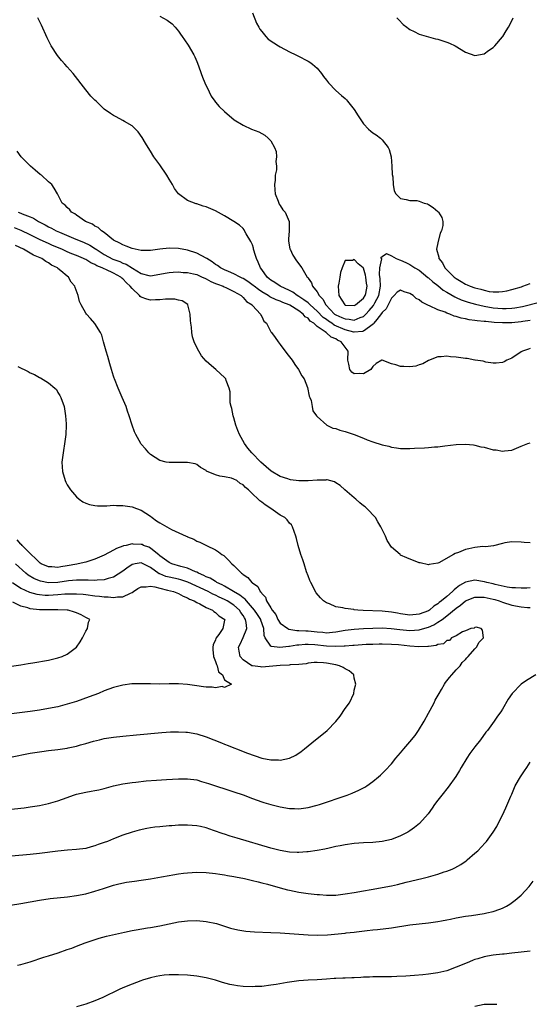
# Model space of a CAD drawing. Units: inches. Extents: x 2520000 to 2523000, y 1542000 to 1545000.
# Drawn here: x 2520395 to 2520505, y 1544452 to 1544665 of the extents above; entities that cross this region are included whole.
import ezdxf

# ---------------------------------------------------------------- set-up
doc = ezdxf.new("R2010")
doc.units = ezdxf.units.IN
doc.header["$MEASUREMENT"] = 0
doc.layers.add('LD25201542_10ft', color=73, linetype='Continuous')

msp = doc.modelspace()

# ---------------------------------------------------------------- linework, layer by layer
at = {"layer": 'LD25201542_10ft'}
for points, elevation in [([(2520425, 1544665.41), (2520426.56, 1544664.56), (2520427.7, 1544663.7), (2520428.31, 1544663), (2520429, 1544662.16), (2520429.5, 1544661.5), (2520429.8, 1544661), (2520430.3, 1544660.3), (2520431.09, 1544659.09), (2520432.37, 1544657), (2520432.57, 1544656.57), (2520433, 1544655.56), (2520433.34, 1544654.66), (2520433.91, 1544653), (2520434.22, 1544652.22), (2520434.73, 1544651), (2520435.66, 1544649), (2520436.11, 1544648.11), (2520436.87, 1544647), (2520437, 1544646.83), (2520437.85, 1544645.85), (2520439, 1544644.78), (2520441.08, 1544643), (2520443, 1544641.84), (2520444.83, 1544641), (2520446.38, 1544640.38), (2520447, 1544640.06), (2520447.65, 1544639.65), (2520448.39, 1544639), (2520449, 1544638.43), (2520449.75, 1544637), (2520450.15, 1544636.15), (2520450.22, 1544635), (2520450.04, 1544633.96), (2520450.19, 1544633), (2520450.21, 1544632.21), (2520449.94, 1544631), (2520449.91, 1544629.91), (2520449.76, 1544629), (2520449.83, 1544627.83), (2520449.91, 1544627), (2520450.59, 1544625.41), (2520450.78, 1544624.78), (2520451, 1544624.49), (2520451.56, 1544623.56), (2520452.1, 1544623), (2520452.94, 1544621), (2520452.9, 1544619), (2520452.79, 1544617.21), (2520452.76, 1544617), (2520452.78, 1544616.78), (2520453.08, 1544615.08), (2520453.12, 1544615), (2520453.72, 1544613.72), (2520454.54, 1544612.54), (2520455.68, 1544611), (2520456.53, 1544609.47), (2520456.83, 1544609), (2520456.93, 1544608.93), (2520457, 1544608.78), (2520457.77, 1544607.77), (2520457.96, 1544607), (2520459, 1544605.81), (2520459.42, 1544605), (2520460.21, 1544604.21), (2520460.82, 1544603), (2520462.74, 1544601), (2520463, 1544600.82), (2520464.27, 1544600.27), (2520465, 1544599.95), (2520465.91, 1544599.91), (2520467, 1544599.71), (2520468.26, 1544600.26), (2520469, 1544600.5), (2520469.51, 1544601), (2520470.23, 1544601.77), (2520471.14, 1544602.86), (2520471.43, 1544603.43), (2520472.28, 1544605), (2520472.65, 1544607), (2520472.59, 1544608.59), (2520472.43, 1544609.57), (2520472.52, 1544611), (2520472.93, 1544612.93), (2520472.74, 1544613.26), (2520473, 1544613.45), (2520473.93, 1544614.07), (2520475, 1544613.59), (2520476.01, 1544613), (2520476.72, 1544612.72), (2520477, 1544612.63), (2520478.13, 1544612.13), (2520479, 1544611.68), (2520480.06, 1544611), (2520481, 1544610.46), (2520482.9, 1544608.9), (2520483, 1544608.84), (2520483.95, 1544607.95), (2520485, 1544607.19), (2520486.2, 1544606.2), (2520487, 1544605.76), (2520488.71, 1544604.71), (2520489, 1544604.59), (2520490.07, 1544604.07), (2520491.55, 1544603.55), (2520493.13, 1544603.13), (2520495, 1544602.69), (2520497, 1544602.34), (2520499, 1544602.18), (2520499.8, 1544602.2), (2520501, 1544602.27), (2520501.64, 1544602.36), (2520503.33, 1544602.67), (2520507, 1544603.57)], 7090), ([(2520445, 1544666.13), (2520445.86, 1544663.86), (2520446.37, 1544663), (2520446.58, 1544662.58), (2520447, 1544662.04), (2520447.91, 1544661), (2520448.43, 1544660.43), (2520449.59, 1544659.59), (2520450.62, 1544659), (2520451, 1544658.77), (2520453, 1544657.67), (2520454.39, 1544657), (2520454.79, 1544656.79), (2520457, 1544655.68), (2520457.42, 1544655.42), (2520457.99, 1544655), (2520459, 1544654.14), (2520459.91, 1544653), (2520460.36, 1544652.36), (2520461, 1544651.58), (2520461.24, 1544651.24), (2520461.45, 1544651), (2520463, 1544649.32), (2520464.21, 1544648.21), (2520465, 1544647.59), (2520465.29, 1544647.29), (2520465.54, 1544647), (2520467, 1544645.22), (2520467.84, 1544643.84), (2520469, 1544642.13), (2520470.09, 1544641), (2520470.56, 1544640.56), (2520471, 1544640.19), (2520471.71, 1544639.71), (2520472.67, 1544639), (2520473, 1544638.69), (2520474.34, 1544637), (2520474.55, 1544636.55), (2520474.94, 1544635), (2520475.12, 1544633), (2520475.18, 1544631.18), (2520475.31, 1544630.69), (2520475.39, 1544629), (2520475.62, 1544627.62), (2520475.98, 1544627), (2520477, 1544625.99), (2520478.22, 1544625.78), (2520479, 1544625.53), (2520480.48, 1544625.52), (2520481, 1544625.41), (2520482.11, 1544625), (2520482.79, 1544624.79), (2520483, 1544624.71), (2520484, 1544624), (2520485, 1544623.15), (2520485.15, 1544623), (2520485.88, 1544621.88), (2520486.1, 1544621), (2520486.14, 1544620.14), (2520485.85, 1544619), (2520485.51, 1544618.49), (2520485, 1544616.36), (2520484.76, 1544615), (2520485.27, 1544613.27), (2520485.28, 1544613), (2520486.04, 1544612.04), (2520486.57, 1544611), (2520488.56, 1544609), (2520489, 1544608.66), (2520490.06, 1544608.06), (2520491, 1544607.45), (2520491.33, 1544607.33), (2520492, 1544607), (2520493, 1544606.64), (2520494.34, 1544606.35), (2520495, 1544606.14), (2520496.09, 1544605.91), (2520497, 1544605.82), (2520498.22, 1544605.78), (2520499, 1544605.86), (2520499.96, 1544606.04), (2520501, 1544606.32), (2520503.08, 1544606.92), (2520503.39, 1544607), (2520505, 1544607.63)], 7100), ([(2520505, 1544599.58), (2520503.38, 1544599.38), (2520503, 1544599.31), (2520501, 1544599.12), (2520499, 1544599.11), (2520497.21, 1544599.21), (2520495.36, 1544599.36), (2520495, 1544599.42), (2520493.53, 1544599.53), (2520493, 1544599.64), (2520491.77, 1544599.77), (2520491, 1544599.96), (2520490.1, 1544600.1), (2520489, 1544600.49), (2520488.57, 1544600.57), (2520487.59, 1544601), (2520487, 1544601.21), (2520486.62, 1544601.38), (2520485, 1544601.93), (2520483.23, 1544602.77), (2520483, 1544602.85), (2520482.74, 1544603), (2520481.58, 1544603.58), (2520481, 1544604.04), (2520480.38, 1544604.38), (2520479.67, 1544605), (2520479, 1544605.42), (2520477.79, 1544605.79), (2520477, 1544606.15), (2520476.28, 1544605.72), (2520475.61, 1544605), (2520475, 1544604.47), (2520474.3, 1544603), (2520473.9, 1544602.1), (2520473, 1544601.34), (2520472.88, 1544601.12), (2520471.84, 1544599.84), (2520471.22, 1544599), (2520471.14, 1544598.86), (2520470.26, 1544598.26), (2520469, 1544597.27), (2520468.79, 1544597.21), (2520467, 1544597.08), (2520466.91, 1544597.09), (2520465, 1544597.61), (2520462.63, 1544598.63), (2520462.15, 1544599), (2520461.44, 1544599.44), (2520461, 1544599.79), (2520460.29, 1544600.29), (2520459, 1544601.65), (2520457.45, 1544603), (2520457.24, 1544603.24), (2520457, 1544603.41), (2520456.11, 1544604.11), (2520455, 1544604.82), (2520454.69, 1544605), (2520453.74, 1544605.74), (2520453, 1544606.11), (2520450.97, 1544607), (2520449.82, 1544607.82), (2520449, 1544608.33), (2520448.64, 1544608.64), (2520448.17, 1544609), (2520447, 1544610.63), (2520446.71, 1544611), (2520446.24, 1544612.24), (2520445.85, 1544613), (2520445.68, 1544613.68), (2520445.25, 1544615), (2520445.22, 1544615.22), (2520445, 1544615.93), (2520444.68, 1544616.68), (2520443.64, 1544618.36), (2520443.31, 1544619), (2520443.22, 1544619.23), (2520443, 1544619.49), (2520442.21, 1544620.21), (2520441, 1544621.01), (2520439, 1544622.26), (2520437, 1544623.31), (2520435, 1544624.15), (2520434.34, 1544624.34), (2520433, 1544624.82), (2520432.86, 1544624.86), (2520431, 1544625.55), (2520429, 1544627.02), (2520428.15, 1544628.15), (2520427.73, 1544629), (2520427, 1544630.14), (2520426.51, 1544631), (2520425, 1544633.25), (2520423.74, 1544635), (2520423, 1544636.18), (2520422.46, 1544637), (2520421.94, 1544637.94), (2520421.19, 1544639.19), (2520420.36, 1544640.36), (2520419.73, 1544641), (2520419, 1544641.66), (2520417.37, 1544642.63), (2520417, 1544642.87), (2520415.61, 1544643.61), (2520415, 1544643.91), (2520414.32, 1544644.32), (2520413, 1544645.3), (2520411.29, 1544647), (2520411, 1544647.24), (2520410.11, 1544648.11), (2520409, 1544649.44), (2520406.28, 1544653), (2520405, 1544654.43), (2520404.52, 1544655), (2520403.8, 1544655.8), (2520402.91, 1544656.91), (2520401.54, 1544659), (2520401, 1544660.1), (2520400.68, 1544660.68), (2520399.44, 1544663.44), (2520398.66, 1544665)], 7080), ([(2520476.2, 1544665), (2520476.58, 1544664.58), (2520477.56, 1544663.56), (2520478.34, 1544663), (2520478.71, 1544662.71), (2520479, 1544662.49), (2520479.92, 1544662.08), (2520481, 1544661.5), (2520484.51, 1544660.51), (2520485, 1544660.4), (2520486.08, 1544660.08), (2520487, 1544659.76), (2520487.58, 1544659.58), (2520488.8, 1544659), (2520491, 1544657.63), (2520493, 1544656.89), (2520495, 1544657.26), (2520496, 1544658), (2520497, 1544658.65), (2520497.17, 1544658.83), (2520497.34, 1544659), (2520499, 1544660.92), (2520499.06, 1544661), (2520499.76, 1544662.24), (2520500.3, 1544663), (2520501, 1544664.35), (2520501.26, 1544665)], 7110), ([(2520505, 1544593.55), (2520504.57, 1544593.43), (2520503.32, 1544593), (2520503, 1544592.8), (2520501, 1544591.47), (2520499.93, 1544591), (2520499.33, 1544590.67), (2520499, 1544590.54), (2520497.63, 1544590.37), (2520497, 1544590.42), (2520495.37, 1544590.63), (2520494.8, 1544590.8), (2520493.07, 1544591.07), (2520493, 1544591.06), (2520491.36, 1544591.36), (2520491, 1544591.37), (2520489, 1544591.69), (2520487.77, 1544591.77), (2520487, 1544591.92), (2520485.76, 1544591.76), (2520485, 1544591.78), (2520483, 1544590.99), (2520481.76, 1544590.24), (2520481, 1544590.04), (2520480.28, 1544589.72), (2520479, 1544589.58), (2520477.66, 1544589.66), (2520477, 1544589.65), (2520475.98, 1544590.02), (2520475, 1544590.24), (2520473.03, 1544591), (2520473, 1544591.03), (2520472.97, 1544591), (2520471.7, 1544590.3), (2520471, 1544589.66), (2520470.56, 1544589), (2520469, 1544588.09), (2520468.13, 1544588.13), (2520467, 1544588.11), (2520466.47, 1544588.47), (2520466.04, 1544589), (2520465.82, 1544590.18), (2520465.59, 1544591), (2520465.7, 1544593), (2520465, 1544593.85), (2520464.14, 1544595), (2520463.37, 1544595.37), (2520463, 1544595.61), (2520462, 1544596), (2520461, 1544596.93), (2520460.95, 1544596.95), (2520460.92, 1544597), (2520459, 1544598.32), (2520458.26, 1544599), (2520457.5, 1544599.5), (2520457, 1544600.09), (2520456.42, 1544600.42), (2520455.94, 1544601), (2520455, 1544601.68), (2520453.08, 1544602.92), (2520452.94, 1544603), (2520451.53, 1544603.53), (2520451, 1544603.78), (2520450.09, 1544604.09), (2520448.74, 1544604.74), (2520448.38, 1544605), (2520447, 1544605.82), (2520446.29, 1544606.28), (2520445.34, 1544607), (2520445.16, 1544607.16), (2520444.03, 1544608.03), (2520443, 1544608.67), (2520442.79, 1544608.79), (2520442.32, 1544609), (2520441, 1544609.73), (2520439.81, 1544610.2), (2520439, 1544610.54), (2520438.1, 1544611), (2520437.48, 1544611.48), (2520437, 1544611.74), (2520436.29, 1544612.29), (2520435.12, 1544613), (2520435, 1544613.09), (2520433, 1544614.18), (2520431, 1544614.8), (2520429, 1544615.15), (2520427, 1544615.25), (2520425, 1544615.06), (2520423, 1544614.76), (2520422.77, 1544614.77), (2520421, 1544614.75), (2520419.69, 1544615), (2520419, 1544615.17), (2520417.71, 1544615.71), (2520417, 1544615.95), (2520416.35, 1544616.35), (2520415, 1544616.95), (2520413, 1544618.63), (2520412.41, 1544619), (2520411.71, 1544619.71), (2520411, 1544620.02), (2520410.44, 1544620.44), (2520408.98, 1544621), (2520407, 1544622.41), (2520406.68, 1544622.68), (2520405.93, 1544623), (2520405.54, 1544623.54), (2520405, 1544624), (2520404.57, 1544624.57), (2520403.94, 1544625), (2520402.9, 1544627), (2520402.22, 1544628.22), (2520401.72, 1544629), (2520401, 1544629.61), (2520399.43, 1544631), (2520399.17, 1544631.17), (2520398.09, 1544632.09), (2520397.07, 1544633), (2520395.09, 1544635), (2520394.21, 1544636.21)], 7070), ([(2520394.42, 1544623), (2520395, 1544622.83), (2520395.3, 1544622.7), (2520397, 1544622.04), (2520397.71, 1544621.71), (2520398.84, 1544621), (2520400.26, 1544620.26), (2520401, 1544619.84), (2520401.58, 1544619.58), (2520402.61, 1544619), (2520403.33, 1544618.67), (2520406.84, 1544617.16), (2520408.51, 1544616.51), (2520409.88, 1544615.88), (2520411.11, 1544615.11), (2520411.25, 1544615), (2520413, 1544613.91), (2520414.89, 1544612.89), (2520416.34, 1544612.34), (2520417, 1544612.01), (2520417.77, 1544611.77), (2520419.1, 1544610.9), (2520421, 1544609.8), (2520422.66, 1544609.34), (2520423, 1544609.28), (2520425, 1544609.59), (2520426.15, 1544609.85), (2520427, 1544610.01), (2520427.91, 1544610.09), (2520429, 1544610.12), (2520430.01, 1544610.01), (2520431, 1544609.96), (2520432.3, 1544609.7), (2520433, 1544609.52), (2520434.18, 1544609), (2520434.73, 1544608.73), (2520435, 1544608.64), (2520436.02, 1544608.02), (2520437, 1544607.63), (2520437.43, 1544607.43), (2520438.68, 1544607), (2520438.88, 1544606.88), (2520439.27, 1544606.73), (2520441, 1544605.89), (2520442.58, 1544605), (2520442.76, 1544604.76), (2520443, 1544604.61), (2520443.72, 1544603.72), (2520444.92, 1544603), (2520445, 1544602.88), (2520446.73, 1544601), (2520446.79, 1544600.79), (2520447, 1544600.47), (2520447.49, 1544599.49), (2520448.04, 1544599), (2520449, 1544597.19), (2520449.12, 1544597), (2520449.91, 1544595.91), (2520450.53, 1544595), (2520451, 1544594.42), (2520452.44, 1544592.44), (2520453.55, 1544591), (2520454.12, 1544590.12), (2520454.96, 1544589), (2520455.68, 1544587.68), (2520456.15, 1544587), (2520456.89, 1544585.11), (2520457.27, 1544583.27), (2520457.4, 1544583), (2520457.65, 1544582.35), (2520457.87, 1544581), (2520458.06, 1544580.06), (2520458.86, 1544579), (2520459, 1544578.85), (2520461.05, 1544577), (2520462.36, 1544576.36), (2520463, 1544576.23), (2520463.89, 1544575.89), (2520465, 1544575.64), (2520465.46, 1544575.46), (2520467, 1544574.96), (2520469, 1544574.16), (2520469.8, 1544573.8), (2520471, 1544573.35), (2520473, 1544572.71), (2520474.42, 1544572.42), (2520475, 1544572.23), (2520476.12, 1544572.12), (2520477, 1544571.97), (2520479, 1544571.97), (2520480, 1544572), (2520482.12, 1544572.12), (2520483, 1544572.16), (2520484.3, 1544572.3), (2520485, 1544572.33), (2520486.55, 1544572.55), (2520489, 1544572.8), (2520491, 1544572.88), (2520492.7, 1544572.7), (2520493, 1544572.68), (2520494.33, 1544572.33), (2520495, 1544572.2), (2520497, 1544571.66), (2520497.61, 1544571.62), (2520499, 1544571.33), (2520499.43, 1544571.43), (2520501, 1544571.58), (2520502.04, 1544572.04), (2520503, 1544572.41), (2520504.49, 1544573), (2520505, 1544573.17)], 7060), ([(2520505, 1544551.58), (2520503.65, 1544551.65), (2520503, 1544551.72), (2520501, 1544551.77), (2520499.53, 1544551.53), (2520499, 1544551.42), (2520497.07, 1544550.93), (2520495.3, 1544550.7), (2520494.73, 1544550.73), (2520493, 1544550.55), (2520491.75, 1544550.25), (2520491, 1544550.12), (2520489.48, 1544549.48), (2520488.77, 1544549.23), (2520488.41, 1544549), (2520485.22, 1544547.22), (2520485, 1544547.13), (2520483.16, 1544546.84), (2520483, 1544546.78), (2520481.2, 1544547.2), (2520481, 1544547.26), (2520478.31, 1544548.31), (2520477, 1544548.92), (2520476.88, 1544549), (2520475, 1544550.65), (2520474.08, 1544552.08), (2520473.73, 1544553), (2520473, 1544554.42), (2520472.75, 1544555), (2520472.09, 1544556.09), (2520471.57, 1544557), (2520469.72, 1544559), (2520469.34, 1544559.34), (2520469, 1544559.55), (2520468.21, 1544560.21), (2520467.33, 1544561), (2520467, 1544561.26), (2520464.98, 1544563), (2520463.94, 1544563.94), (2520463, 1544564.55), (2520462.71, 1544564.71), (2520461.15, 1544565.15), (2520461, 1544565.15), (2520460.87, 1544565.13), (2520459, 1544565.11), (2520457, 1544564.93), (2520455, 1544564.93), (2520453.2, 1544565.2), (2520453, 1544565.24), (2520452.61, 1544565.39), (2520451, 1544565.92), (2520449.06, 1544567.06), (2520447.97, 1544567.97), (2520446.84, 1544569), (2520444.88, 1544571), (2520444.01, 1544572.01), (2520443.32, 1544573), (2520442.24, 1544575), (2520441.86, 1544575.86), (2520441.45, 1544577), (2520441, 1544578.56), (2520440.85, 1544579), (2520440.56, 1544580.56), (2520440.39, 1544581), (2520440.2, 1544581.8), (2520440.16, 1544583), (2520440.19, 1544584.19), (2520439.98, 1544585), (2520439.33, 1544586.67), (2520439.23, 1544587), (2520439, 1544587.3), (2520438.1, 1544588.1), (2520437.13, 1544589), (2520436.17, 1544589.83), (2520435, 1544590.81), (2520433.99, 1544591.99), (2520433.41, 1544593), (2520433, 1544593.75), (2520432.45, 1544595), (2520432.08, 1544596.08), (2520431.89, 1544597), (2520431.81, 1544598.19), (2520431.67, 1544599), (2520431.62, 1544599.62), (2520431.57, 1544601), (2520431.07, 1544603), (2520431.04, 1544603.04), (2520429.85, 1544603.85), (2520429, 1544604.03), (2520428.24, 1544604.24), (2520427, 1544604.19), (2520426.23, 1544604.23), (2520425, 1544604.04), (2520424.08, 1544604.08), (2520423, 1544604.01), (2520422.23, 1544604.23), (2520421, 1544604.66), (2520420.79, 1544604.79), (2520420.6, 1544605), (2520419, 1544606.49), (2520418.61, 1544607), (2520417.78, 1544607.78), (2520417, 1544608.64), (2520416.78, 1544608.78), (2520416.58, 1544609), (2520415, 1544609.85), (2520413.36, 1544610.64), (2520413, 1544610.78), (2520412.57, 1544611), (2520411.43, 1544611.43), (2520411, 1544611.7), (2520410.08, 1544612.08), (2520409, 1544612.78), (2520408.84, 1544612.84), (2520408.55, 1544613), (2520407, 1544613.66), (2520406.03, 1544614.03), (2520405, 1544614.46), (2520403.83, 1544615), (2520401.85, 1544615.85), (2520401, 1544616.24), (2520400.46, 1544616.46), (2520399, 1544617.15), (2520397, 1544618.15), (2520395.06, 1544619.05), (2520393.61, 1544619.61)], 7050), ([(2520505, 1544541.84), (2520504.23, 1544541.77), (2520503, 1544541.72), (2520501.83, 1544541.83), (2520501, 1544541.85), (2520500, 1544542), (2520497.42, 1544542.58), (2520497, 1544542.7), (2520495.59, 1544543), (2520495.14, 1544543.14), (2520493, 1544543.45), (2520491, 1544543.05), (2520489.68, 1544542.32), (2520489, 1544541.73), (2520488.58, 1544541.42), (2520488.21, 1544541), (2520487, 1544539.96), (2520485.84, 1544539), (2520485.35, 1544538.65), (2520485, 1544538.33), (2520484.16, 1544537.84), (2520483.2, 1544537), (2520483, 1544536.87), (2520481, 1544536.11), (2520479, 1544535.93), (2520477, 1544536.2), (2520476.33, 1544536.33), (2520475, 1544536.56), (2520473, 1544536.77), (2520468.93, 1544536.93), (2520467.75, 1544537), (2520467, 1544537.08), (2520466.89, 1544537.11), (2520465, 1544537.33), (2520464.49, 1544537.51), (2520463, 1544537.73), (2520461.63, 1544538.37), (2520461, 1544538.56), (2520460.37, 1544539), (2520459.67, 1544539.67), (2520458.76, 1544540.76), (2520457.58, 1544543), (2520457.42, 1544543.42), (2520457, 1544544.42), (2520456.69, 1544545.31), (2520456.16, 1544547), (2520455.91, 1544547.91), (2520455.46, 1544549), (2520454.86, 1544551), (2520454.52, 1544552.52), (2520454.38, 1544553), (2520453.99, 1544554.01), (2520453.66, 1544555), (2520453.42, 1544555.42), (2520453, 1544555.82), (2520452.5, 1544556.5), (2520451.96, 1544557), (2520451, 1544557.55), (2520448.95, 1544559), (2520447.74, 1544559.74), (2520447, 1544560.34), (2520446.6, 1544560.6), (2520446.26, 1544561), (2520445, 1544562.15), (2520444.14, 1544563), (2520443.51, 1544563.51), (2520443, 1544564.08), (2520442.38, 1544564.38), (2520441.62, 1544565), (2520441, 1544565.33), (2520440.5, 1544565.5), (2520439, 1544565.85), (2520437.93, 1544565.93), (2520437, 1544566.28), (2520435.07, 1544567.07), (2520435, 1544567.15), (2520433.82, 1544567.82), (2520433, 1544568.48), (2520432.61, 1544568.61), (2520431, 1544568.95), (2520429, 1544568.88), (2520427, 1544568.88), (2520426.39, 1544569), (2520425, 1544569.36), (2520423, 1544570.62), (2520422.64, 1544571), (2520421.9, 1544571.9), (2520421, 1544572.9), (2520420.93, 1544573), (2520419.81, 1544575), (2520419.57, 1544575.57), (2520419, 1544577.01), (2520418.39, 1544579), (2520418.02, 1544580.02), (2520417.73, 1544581), (2520416.89, 1544583), (2520416, 1544585), (2520415.21, 1544587), (2520415.17, 1544587.17), (2520415, 1544587.61), (2520414.55, 1544589), (2520414.23, 1544590.23), (2520413.97, 1544591), (2520413.81, 1544591.81), (2520413.41, 1544593), (2520413, 1544594.51), (2520412.85, 1544595), (2520412.46, 1544596.46), (2520412.17, 1544597), (2520411, 1544598.94), (2520410.01, 1544600.01), (2520409.15, 1544601), (2520409, 1544601.21), (2520408, 1544603), (2520407.68, 1544603.68), (2520407.37, 1544605), (2520406.73, 1544606.73), (2520406.68, 1544607), (2520405.87, 1544607.87), (2520405.32, 1544609), (2520405, 1544609.2), (2520403.64, 1544610.36), (2520403, 1544610.88), (2520402.89, 1544611), (2520401.6, 1544611.6), (2520401, 1544612.04), (2520400.36, 1544612.36), (2520399.54, 1544613), (2520397.75, 1544613.75), (2520395.57, 1544615), (2520393.82, 1544615.82)], 7040), ([(2520394.33, 1544589.67), (2520396.57, 1544588.57), (2520397, 1544588.31), (2520397.95, 1544587.95), (2520399, 1544587.3), (2520399.24, 1544587.24), (2520401, 1544586.13), (2520402.34, 1544585), (2520402.66, 1544584.66), (2520403, 1544584.07), (2520403.42, 1544583.42), (2520403.63, 1544583), (2520404.32, 1544581), (2520404.65, 1544579), (2520404.76, 1544577.24), (2520404.77, 1544577), (2520404.7, 1544575), (2520404.53, 1544573.47), (2520404.11, 1544571), (2520403.88, 1544569), (2520404.01, 1544567), (2520404.57, 1544565), (2520404.7, 1544564.7), (2520405, 1544564.12), (2520405.42, 1544563.42), (2520405.71, 1544563), (2520407, 1544561.51), (2520407.62, 1544561), (2520408.41, 1544560.41), (2520409, 1544560.15), (2520409.85, 1544559.85), (2520411, 1544559.59), (2520411.55, 1544559.55), (2520413.53, 1544559.53), (2520415, 1544559.69), (2520415.62, 1544559.62), (2520417, 1544559.65), (2520417.52, 1544559.52), (2520419, 1544559.31), (2520419.95, 1544559), (2520421, 1544558.6), (2520423, 1544557.3), (2520423.36, 1544557), (2520424.32, 1544556.32), (2520425, 1544555.9), (2520427, 1544554.75), (2520427.54, 1544554.46), (2520430.7, 1544553), (2520430.9, 1544552.9), (2520431, 1544552.83), (2520432.32, 1544552.32), (2520433, 1544551.89), (2520433.66, 1544551.66), (2520435.06, 1544550.94), (2520437, 1544550.05), (2520437.64, 1544549.64), (2520438.38, 1544549), (2520438.8, 1544548.8), (2520439.84, 1544547.84), (2520440.52, 1544547), (2520441, 1544546.64), (2520442.62, 1544545), (2520442.87, 1544544.87), (2520443, 1544544.71), (2520444.04, 1544544.04), (2520444.84, 1544543), (2520445, 1544542.87), (2520446.13, 1544542.13), (2520446.68, 1544541), (2520446.86, 1544540.86), (2520447, 1544540.59), (2520447.8, 1544539.8), (2520448.04, 1544539), (2520449, 1544537.49), (2520449.28, 1544537), (2520450.03, 1544536.03), (2520450.47, 1544535), (2520451, 1544534.16), (2520452.62, 1544533), (2520452.86, 1544532.86), (2520454.61, 1544532.61), (2520455, 1544532.62), (2520456.5, 1544532.5), (2520457, 1544532.5), (2520459, 1544532.28), (2520460.22, 1544532.22), (2520461, 1544532.13), (2520462.26, 1544532.26), (2520463, 1544532.29), (2520465, 1544532.64), (2520467, 1544532.9), (2520468.98, 1544533.02), (2520471, 1544533.12), (2520473, 1544533.17), (2520474.95, 1544533.05), (2520476.8, 1544532.8), (2520479, 1544532.6), (2520481, 1544532.73), (2520482.76, 1544533.24), (2520483, 1544533.33), (2520484.15, 1544533.85), (2520485, 1544534.37), (2520485.93, 1544535), (2520487, 1544535.8), (2520489, 1544537.44), (2520489.91, 1544538.09), (2520491, 1544539.03), (2520493, 1544539.83), (2520493.78, 1544539.78), (2520495, 1544539.81), (2520495.65, 1544539.65), (2520497, 1544539.37), (2520497.3, 1544539.3), (2520498.28, 1544539), (2520499, 1544538.74), (2520501, 1544538.11), (2520503, 1544537.75), (2520504.4, 1544537.6), (2520505, 1544537.58)], 7030), ([(2520393, 1544494), (2520395, 1544494.2), (2520395.7, 1544494.3), (2520397, 1544494.48), (2520399, 1544494.79), (2520401, 1544495.2), (2520403, 1544495.79), (2520405, 1544496.53), (2520406.37, 1544497), (2520407, 1544497.2), (2520409, 1544497.64), (2520410.16, 1544497.84), (2520411, 1544498), (2520411.82, 1544498.18), (2520413, 1544498.46), (2520415, 1544499), (2520417, 1544499.43), (2520419, 1544499.74), (2520419.84, 1544499.84), (2520422.09, 1544500.09), (2520424.27, 1544500.27), (2520426.42, 1544500.42), (2520429, 1544500.56), (2520431, 1544500.56), (2520433, 1544500.29), (2520433.97, 1544499.97), (2520435, 1544499.7), (2520435.5, 1544499.5), (2520441, 1544497.76), (2520443, 1544497.06), (2520445, 1544496.29), (2520447, 1544495.58), (2520447.46, 1544495.46), (2520449, 1544494.99), (2520451, 1544494.51), (2520453, 1544494.16), (2520454.1, 1544494.1), (2520455, 1544494.08), (2520457, 1544494.35), (2520459, 1544494.86), (2520459.46, 1544495), (2520465.47, 1544497), (2520466.56, 1544497.44), (2520467.94, 1544498.06), (2520469.26, 1544498.74), (2520469.69, 1544499), (2520471, 1544499.93), (2520472.25, 1544501), (2520472.64, 1544501.36), (2520473, 1544501.71), (2520473.64, 1544502.36), (2520475, 1544503.81), (2520475.96, 1544505), (2520476.44, 1544505.56), (2520477, 1544506.17), (2520477.67, 1544507), (2520479, 1544508.51), (2520480.12, 1544509.88), (2520480.88, 1544511), (2520482.09, 1544513), (2520483, 1544514.71), (2520483.37, 1544515.37), (2520484.25, 1544517), (2520484.48, 1544517.52), (2520485.31, 1544519), (2520485.82, 1544519.82), (2520486.49, 1544521), (2520486.65, 1544521.35), (2520487, 1544521.71), (2520487.53, 1544522.47), (2520488.08, 1544523), (2520489, 1544524.07), (2520489.87, 1544525), (2520490.28, 1544525.72), (2520491, 1544526.34), (2520491.28, 1544526.72), (2520491.61, 1544527), (2520493, 1544528.62), (2520493.4, 1544529), (2520493.93, 1544530.07), (2520494.9, 1544531), (2520494.7, 1544532.7), (2520494.35, 1544533), (2520493.29, 1544533.29), (2520493, 1544533.27), (2520492.86, 1544533.14), (2520492.12, 1544533), (2520491, 1544532.51), (2520490.33, 1544532.33), (2520489, 1544531.45), (2520487.98, 1544531), (2520487.56, 1544530.44), (2520487, 1544530.44), (2520486.28, 1544529.72), (2520485, 1544529.54), (2520484.67, 1544529.33), (2520483, 1544529.15), (2520482.89, 1544529.11), (2520480.91, 1544529.09), (2520479, 1544529.22), (2520476.53, 1544529.47), (2520475, 1544529.61), (2520473, 1544529.68), (2520472.35, 1544529.65), (2520471, 1544529.61), (2520469.54, 1544529.54), (2520467, 1544529.38), (2520466.67, 1544529.33), (2520465, 1544529.22), (2520464.81, 1544529.19), (2520462.89, 1544529.11), (2520461, 1544529.21), (2520458.5, 1544529.5), (2520457, 1544529.59), (2520456.42, 1544529.58), (2520455, 1544529.44), (2520454.57, 1544529.43), (2520453, 1544529.13), (2520452.85, 1544529.15), (2520450.95, 1544528.95), (2520449.12, 1544529.12), (2520449, 1544529.22), (2520447.77, 1544531), (2520447.5, 1544531.5), (2520447.49, 1544533), (2520446.82, 1544534.82), (2520446.78, 1544535), (2520446.09, 1544536.09), (2520445.42, 1544537), (2520445, 1544537.51), (2520443.69, 1544539), (2520443.4, 1544539.4), (2520443, 1544539.64), (2520442.27, 1544540.27), (2520440.94, 1544541), (2520439, 1544542.19), (2520438.48, 1544542.48), (2520437.34, 1544543), (2520437.14, 1544543.14), (2520437, 1544543.2), (2520435.88, 1544543.88), (2520435, 1544544.23), (2520434.51, 1544544.51), (2520433.36, 1544545), (2520433, 1544545.19), (2520432.7, 1544545.3), (2520431, 1544546.06), (2520429.57, 1544546.43), (2520427.63, 1544547), (2520427, 1544547.28), (2520426.04, 1544548.04), (2520425, 1544548.77), (2520424.88, 1544548.88), (2520423, 1544550.4), (2520422.6, 1544550.6), (2520421.49, 1544551), (2520421.16, 1544551.16), (2520421, 1544551.21), (2520419.28, 1544551.28), (2520419, 1544551.31), (2520417.73, 1544551), (2520417.13, 1544550.87), (2520417, 1544550.81), (2520415.67, 1544550.33), (2520415, 1544549.94), (2520413, 1544548.91), (2520411, 1544548.04), (2520409, 1544547.39), (2520407.39, 1544547), (2520407.06, 1544546.94), (2520405, 1544546.58), (2520403.62, 1544546.38), (2520403, 1544546.25), (2520401.67, 1544546.33), (2520401, 1544546.34), (2520399.42, 1544547), (2520399.18, 1544547.18), (2520399, 1544547.27), (2520398.19, 1544548.19), (2520397.19, 1544549), (2520397.12, 1544549.12), (2520397, 1544549.21), (2520395.28, 1544551), (2520395.17, 1544551.17), (2520395, 1544551.29), (2520394.17, 1544552.17)], 7020), ([(2520392.77, 1544505.23), (2520397, 1544506.09), (2520399.52, 1544506.48), (2520401, 1544506.63), (2520403, 1544506.87), (2520405, 1544507.17), (2520405.23, 1544507.23), (2520407, 1544507.59), (2520407.86, 1544507.86), (2520409, 1544508.16), (2520410.68, 1544508.68), (2520411.95, 1544509), (2520413, 1544509.24), (2520415, 1544509.54), (2520417, 1544509.76), (2520419.94, 1544510.06), (2520425.43, 1544510.57), (2520427.3, 1544510.7), (2520429, 1544510.72), (2520430.61, 1544510.61), (2520431, 1544510.61), (2520433, 1544510.25), (2520435, 1544509.65), (2520438.35, 1544508.35), (2520439, 1544508.06), (2520439.78, 1544507.78), (2520441, 1544507.23), (2520441.18, 1544507.18), (2520441.57, 1544507), (2520443.92, 1544506.08), (2520447, 1544504.99), (2520449, 1544504.62), (2520450.62, 1544504.62), (2520451, 1544504.6), (2520453, 1544505), (2520454.34, 1544505.66), (2520455.53, 1544506.47), (2520456.25, 1544507), (2520457, 1544507.66), (2520458.63, 1544509), (2520459.97, 1544510.03), (2520461.11, 1544511), (2520463, 1544512.93), (2520463.94, 1544514.06), (2520465, 1544515.71), (2520465.94, 1544517), (2520466.88, 1544519), (2520467, 1544519.7), (2520467.31, 1544521), (2520467, 1544522.33), (2520466.87, 1544523), (2520465.9, 1544523.9), (2520465, 1544524.31), (2520464.61, 1544524.61), (2520463.77, 1544525), (2520463, 1544525.17), (2520461, 1544525.54), (2520460.36, 1544525.64), (2520459, 1544525.7), (2520458.31, 1544525.69), (2520457, 1544525.54), (2520456.57, 1544525.43), (2520455, 1544525.25), (2520453.15, 1544525.15), (2520452.9, 1544525.1), (2520451, 1544525.05), (2520447, 1544524.7), (2520446.72, 1544524.72), (2520445, 1544524.96), (2520444.9, 1544525), (2520443, 1544526.29), (2520442.34, 1544527), (2520442.1, 1544528.1), (2520441.97, 1544529), (2520442.32, 1544529.68), (2520443, 1544531.09), (2520443.82, 1544533), (2520443.68, 1544534.32), (2520443.52, 1544535), (2520443.31, 1544535.31), (2520443, 1544535.83), (2520442.51, 1544536.51), (2520442.22, 1544537), (2520441, 1544538.09), (2520439.57, 1544539), (2520439, 1544539.31), (2520437.83, 1544539.83), (2520437, 1544540.25), (2520436.46, 1544540.46), (2520435.42, 1544541), (2520431.06, 1544543.06), (2520429.55, 1544543.55), (2520429, 1544543.7), (2520427, 1544544.13), (2520426.3, 1544544.3), (2520425, 1544544.83), (2520424.87, 1544544.87), (2520423, 1544546.21), (2520421, 1544547.21), (2520419.7, 1544547), (2520419.12, 1544546.88), (2520419, 1544546.84), (2520417.9, 1544546.1), (2520417, 1544545.42), (2520415, 1544544.15), (2520413.87, 1544543.87), (2520413, 1544543.54), (2520411.5, 1544543.5), (2520411, 1544543.4), (2520409.51, 1544543.51), (2520409, 1544543.47), (2520407.5, 1544543.5), (2520407, 1544543.47), (2520405.31, 1544543.31), (2520403, 1544543), (2520401, 1544542.94), (2520399.25, 1544543.25), (2520399, 1544543.33), (2520397.81, 1544543.81), (2520396.58, 1544544.58), (2520396.06, 1544545), (2520393.86, 1544547)], 7010), ([(2520393.16, 1544543), (2520395, 1544541.77), (2520396.88, 1544540.88), (2520398.45, 1544540.45), (2520399, 1544540.37), (2520400.27, 1544540.27), (2520401, 1544540.26), (2520403, 1544540.38), (2520404.5, 1544540.5), (2520406.56, 1544540.56), (2520407, 1544540.54), (2520408.44, 1544540.44), (2520409, 1544540.38), (2520411, 1544540.11), (2520412.01, 1544540.01), (2520413, 1544539.87), (2520413.86, 1544539.86), (2520415, 1544539.73), (2520415.87, 1544539.87), (2520417, 1544539.9), (2520418.66, 1544540.66), (2520419, 1544540.78), (2520419.35, 1544541), (2520420.29, 1544541.71), (2520421, 1544542.07), (2520422.02, 1544542.02), (2520423, 1544542.21), (2520423.94, 1544542.06), (2520425, 1544541.73), (2520426.66, 1544541.34), (2520427.97, 1544541), (2520429, 1544540.58), (2520430.01, 1544540.01), (2520431, 1544539.63), (2520431.39, 1544539.39), (2520432.42, 1544539), (2520433, 1544538.63), (2520433.67, 1544538.33), (2520435, 1544537.58), (2520436.39, 1544537), (2520436.69, 1544536.69), (2520437, 1544536.52), (2520437.75, 1544535.75), (2520439.02, 1544535), (2520439, 1544534.86), (2520438.58, 1544533), (2520437.72, 1544531.72), (2520437.16, 1544531), (2520437.1, 1544530.9), (2520437, 1544530.56), (2520436.52, 1544529.48), (2520436.45, 1544529), (2520436.46, 1544528.46), (2520436.59, 1544527), (2520437, 1544525.93), (2520437.22, 1544525.22), (2520437.37, 1544525), (2520437.67, 1544523.67), (2520438.53, 1544523), (2520439, 1544521.92), (2520440.46, 1544521), (2520439, 1544520.3), (2520438.49, 1544520.49), (2520437, 1544520.18), (2520436.33, 1544520.33), (2520435, 1544520.33), (2520434.44, 1544520.44), (2520433, 1544520.62), (2520431, 1544520.92), (2520429, 1544521.09), (2520427, 1544521.07), (2520425, 1544521.01), (2520423, 1544521.04), (2520421, 1544521.09), (2520418.96, 1544521.04), (2520417, 1544520.8), (2520415, 1544520.28), (2520413, 1544519.53), (2520411.74, 1544519), (2520409.77, 1544518.23), (2520407, 1544517.25), (2520405, 1544516.65), (2520403, 1544516.13), (2520401, 1544515.72), (2520399, 1544515.39), (2520397, 1544515.11), (2520393, 1544514.56)], 7000), ([(2520393, 1544524.9), (2520395, 1544525.17), (2520396.55, 1544525.45), (2520397.61, 1544525.61), (2520401, 1544526.21), (2520403, 1544526.68), (2520403.92, 1544527), (2520405, 1544527.48), (2520407.04, 1544529), (2520407.83, 1544530.17), (2520408.31, 1544531), (2520409, 1544532.46), (2520409.38, 1544533), (2520409.63, 1544534.37), (2520409.92, 1544535), (2520409, 1544535.4), (2520408, 1544536), (2520407, 1544536.41), (2520406.6, 1544536.6), (2520405.22, 1544537), (2520405, 1544537.03), (2520403, 1544537.1), (2520401, 1544537.04), (2520399, 1544537.06), (2520397, 1544537.31), (2520396.51, 1544537.49), (2520395, 1544537.86), (2520393.28, 1544538.72)], 6990), ([(2520506.17, 1544523), (2520504.18, 1544521.82), (2520502.99, 1544521.01), (2520501.06, 1544519), (2520500.24, 1544517.76), (2520499, 1544515.57), (2520498.62, 1544515), (2520497.94, 1544514.06), (2520497.21, 1544513), (2520495.72, 1544511), (2520495.4, 1544510.61), (2520494.23, 1544509), (2520493, 1544507.43), (2520491.96, 1544506.04), (2520491.28, 1544505), (2520490.06, 1544503), (2520489.69, 1544502.31), (2520488.92, 1544501.08), (2520487.26, 1544498.74), (2520485.86, 1544497), (2520485, 1544495.92), (2520484.34, 1544495), (2520483.8, 1544494.2), (2520482.93, 1544493), (2520481.09, 1544490.91), (2520479.99, 1544490.01), (2520479, 1544489.28), (2520478.53, 1544489), (2520477, 1544488.19), (2520475, 1544487.46), (2520473, 1544487.01), (2520471, 1544486.81), (2520469, 1544486.7), (2520467, 1544486.55), (2520465, 1544486.29), (2520463.94, 1544486.06), (2520463, 1544485.89), (2520461.58, 1544485.58), (2520460.65, 1544485.35), (2520458.97, 1544485.03), (2520457, 1544484.75), (2520456.75, 1544484.75), (2520455, 1544484.61), (2520454.64, 1544484.64), (2520453, 1544484.7), (2520451, 1544485.03), (2520449, 1544485.54), (2520441.7, 1544487.7), (2520440.17, 1544488.17), (2520439, 1544488.57), (2520438.66, 1544488.66), (2520436.61, 1544489.39), (2520435, 1544489.92), (2520433.79, 1544490.21), (2520433, 1544490.39), (2520431, 1544490.55), (2520430.55, 1544490.55), (2520429, 1544490.49), (2520427.62, 1544490.38), (2520427, 1544490.36), (2520425, 1544490.19), (2520423.94, 1544490.06), (2520423, 1544489.93), (2520422.2, 1544489.8), (2520420.57, 1544489.43), (2520419, 1544488.98), (2520417, 1544488.34), (2520415, 1544487.58), (2520413.68, 1544487), (2520413, 1544486.75), (2520411.69, 1544486.31), (2520411, 1544486.04), (2520410.16, 1544485.84), (2520409, 1544485.51), (2520407, 1544485.23), (2520405.1, 1544485.11), (2520403, 1544484.91), (2520399, 1544484.4), (2520397, 1544484.2), (2520393, 1544483.81)], 7030), ([(2520392.76, 1544473.24), (2520395, 1544473.6), (2520399, 1544474.3), (2520401.36, 1544474.64), (2520405.07, 1544475.07), (2520407, 1544475.32), (2520409, 1544475.68), (2520411, 1544476.23), (2520412.87, 1544476.87), (2520415, 1544477.56), (2520416.15, 1544477.85), (2520417.82, 1544478.18), (2520419.56, 1544478.44), (2520421, 1544478.61), (2520423, 1544478.91), (2520425.35, 1544479.35), (2520427, 1544479.68), (2520427.79, 1544479.79), (2520429, 1544480.01), (2520430.12, 1544480.12), (2520431, 1544480.24), (2520433, 1544480.36), (2520435, 1544480.31), (2520437, 1544480.09), (2520437.93, 1544479.93), (2520439, 1544479.77), (2520439.63, 1544479.63), (2520441, 1544479.42), (2520441.34, 1544479.34), (2520443.28, 1544479), (2520445, 1544478.6), (2520446.25, 1544478.25), (2520447, 1544478.09), (2520448.25, 1544477.75), (2520450.96, 1544476.96), (2520452.54, 1544476.54), (2520453, 1544476.44), (2520455, 1544476.07), (2520457, 1544475.78), (2520459, 1544475.54), (2520459.51, 1544475.51), (2520461, 1544475.39), (2520463, 1544475.42), (2520465, 1544475.66), (2520467, 1544475.96), (2520469, 1544476.3), (2520470.61, 1544476.61), (2520475, 1544477.42), (2520476.31, 1544477.69), (2520478.21, 1544478.21), (2520481.57, 1544479), (2520483, 1544479.36), (2520485, 1544479.95), (2520486.41, 1544480.41), (2520487, 1544480.58), (2520488.11, 1544481), (2520488.73, 1544481.27), (2520489.99, 1544482.01), (2520491.15, 1544482.85), (2520491.34, 1544483), (2520493, 1544484.44), (2520493.63, 1544485), (2520495.28, 1544486.72), (2520495.53, 1544487), (2520496.99, 1544489), (2520497.75, 1544490.25), (2520498.14, 1544491), (2520499, 1544492.69), (2520499.73, 1544494.27), (2520500.78, 1544496.78), (2520501, 1544497.25), (2520501.75, 1544499), (2520502.89, 1544501), (2520503.72, 1544502.28), (2520504.26, 1544503), (2520505, 1544504.15)], 7040), ([(2520394.28, 1544460.28), (2520395, 1544460.4), (2520397, 1544461), (2520399.99, 1544462.01), (2520401, 1544462.31), (2520403.04, 1544462.96), (2520405, 1544463.62), (2520405.97, 1544463.97), (2520407, 1544464.34), (2520408.92, 1544465.08), (2520410.39, 1544465.61), (2520411.91, 1544466.09), (2520413.49, 1544466.51), (2520417.38, 1544467.38), (2520419, 1544467.73), (2520419.91, 1544467.91), (2520422.33, 1544468.33), (2520423, 1544468.42), (2520425, 1544468.79), (2520427, 1544469.22), (2520429, 1544469.6), (2520431, 1544469.83), (2520433, 1544469.89), (2520435, 1544469.73), (2520437.24, 1544469.24), (2520440.28, 1544468.28), (2520441.87, 1544467.87), (2520443.6, 1544467.6), (2520445.46, 1544467.46), (2520449, 1544467.34), (2520451, 1544467.24), (2520453, 1544467.12), (2520457, 1544466.81), (2520459, 1544466.74), (2520461.18, 1544466.82), (2520465, 1544467.19), (2520465.22, 1544467.22), (2520467, 1544467.4), (2520467.47, 1544467.47), (2520469.74, 1544467.74), (2520471, 1544467.91), (2520472, 1544468), (2520475, 1544468.36), (2520479, 1544468.95), (2520481, 1544469.18), (2520483, 1544469.39), (2520485, 1544469.67), (2520485.83, 1544469.83), (2520487, 1544470.07), (2520487.76, 1544470.24), (2520489, 1544470.48), (2520491, 1544470.82), (2520492.29, 1544471), (2520495, 1544471.43), (2520495.59, 1544471.59), (2520497, 1544471.87), (2520498.39, 1544472.39), (2520499, 1544472.57), (2520499.83, 1544473), (2520500.55, 1544473.45), (2520501.7, 1544474.3), (2520502.59, 1544475), (2520503, 1544475.37), (2520504.75, 1544477.25), (2520505.58, 1544478.42)], 7050), ([(2520505, 1544463.3), (2520503, 1544463.05), (2520501, 1544462.86), (2520499.33, 1544462.67), (2520499, 1544462.65), (2520497, 1544462.41), (2520495.78, 1544462.22), (2520495, 1544462.07), (2520493.65, 1544461.65), (2520493, 1544461.48), (2520492.64, 1544461.36), (2520491.85, 1544461), (2520491, 1544460.65), (2520489, 1544459.8), (2520487, 1544459.04), (2520485, 1544458.58), (2520483, 1544458.33), (2520481.79, 1544458.21), (2520479.96, 1544458.04), (2520478.1, 1544457.9), (2520476.2, 1544457.8), (2520475, 1544457.77), (2520474.24, 1544457.76), (2520473, 1544457.77), (2520472.26, 1544457.74), (2520471, 1544457.77), (2520470.31, 1544457.69), (2520469, 1544457.67), (2520468.39, 1544457.61), (2520467, 1544457.54), (2520466.47, 1544457.53), (2520465, 1544457.46), (2520464.52, 1544457.48), (2520463, 1544457.38), (2520462.62, 1544457.38), (2520461, 1544457.22), (2520459, 1544457.06), (2520457, 1544457), (2520455, 1544456.89), (2520453, 1544456.62), (2520452.51, 1544456.51), (2520450.09, 1544456.09), (2520449, 1544455.92), (2520447, 1544455.67), (2520445.62, 1544455.62), (2520445, 1544455.57), (2520443, 1544455.65), (2520441.79, 1544455.79), (2520441, 1544455.92), (2520440.1, 1544456.1), (2520438.52, 1544456.52), (2520437, 1544457), (2520435, 1544457.51), (2520433, 1544457.87), (2520431, 1544458.09), (2520429, 1544458.19), (2520427, 1544458.17), (2520425.92, 1544458.08), (2520425, 1544457.96), (2520424.19, 1544457.81), (2520423, 1544457.53), (2520421.23, 1544457), (2520420.89, 1544456.89), (2520419, 1544456.19), (2520417, 1544455.34), (2520416.26, 1544455), (2520412.72, 1544453.28), (2520411, 1544452.56), (2520409, 1544451.85), (2520407, 1544451.24)], 7060), ([(2520493, 1544451.39), (2520495, 1544451.82), (2520497, 1544451.86), (2520497.8, 1544451.8)], 7070)]:
    msp.add_lwpolyline(points, dxfattribs=dict(at, elevation=elevation))
at = {"layer": 'LD25201542_10ft', "elevation": 7100}
msp.add_lwpolyline([(2520467.1, 1544602.9), (2520467.27, 1544603), (2520469, 1544604.46), (2520469.36, 1544605), (2520469.46, 1544605.46), (2520469.77, 1544607), (2520469.65, 1544607.65), (2520469.48, 1544609), (2520469.4, 1544609.4), (2520469, 1544610.89), (2520468.92, 1544611), (2520467.86, 1544611.86), (2520467, 1544612.81), (2520466.6, 1544612.6), (2520465, 1544612.58), (2520464.4, 1544611), (2520464.04, 1544609.96), (2520463.89, 1544609), (2520463.65, 1544607.65), (2520463.51, 1544607), (2520463.63, 1544605), (2520464.92, 1544603), (2520465, 1544602.95), (2520467, 1544602.84)], close=True, dxfattribs=at)

doc.saveas('drawing.dxf')
